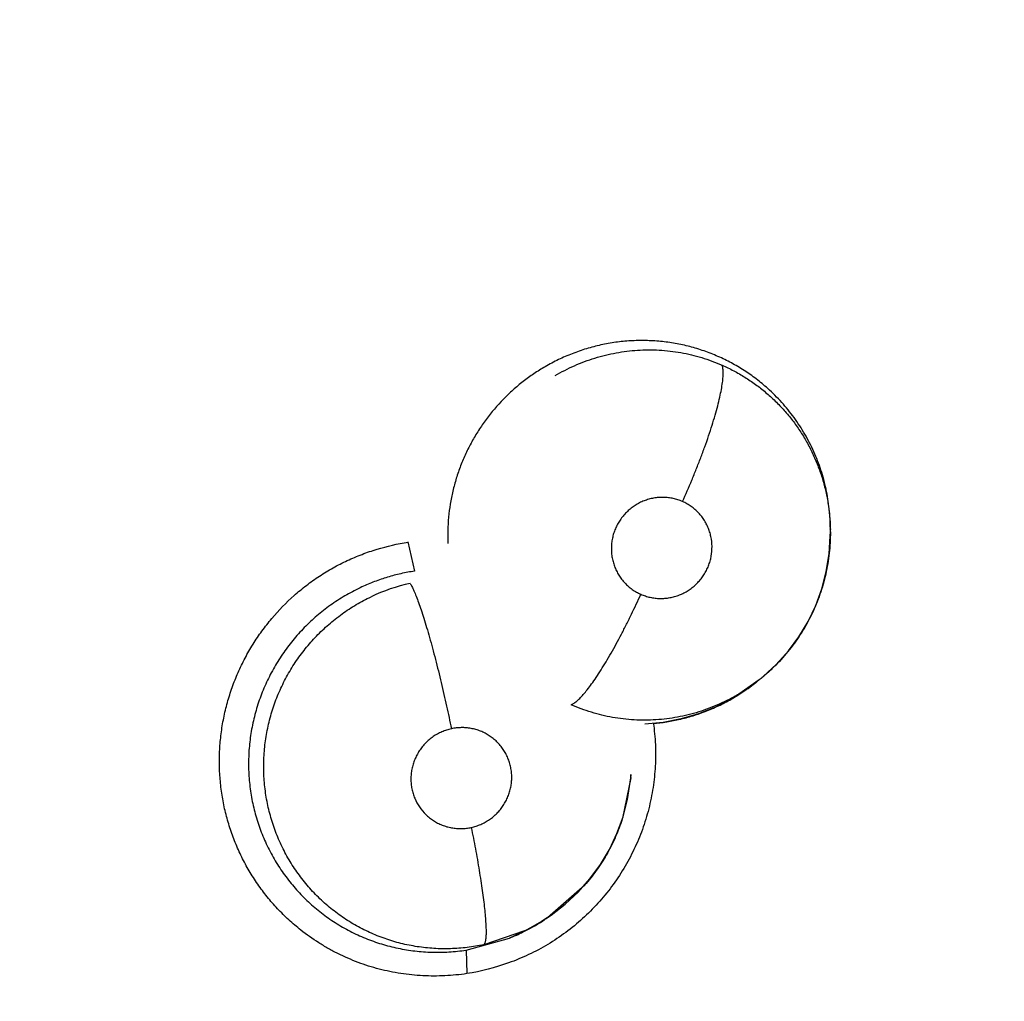
# Model space of a CAD drawing. Units: inches. Extents: x 0.4 to 16.6, y 0.6 to 10.4.
# Drawn here: x 4.6 to 4.7, y 9 to 9.1 of the extents above; entities that cross this region are included whole.
import ezdxf

# ---------------------------------------------------------------- set-up
doc = ezdxf.new("R2010")
doc.units = ezdxf.units.IN
doc.header["$LTSCALE"] = 0.935
doc.header["$MEASUREMENT"] = 0
doc.layers.get('0').update_dxf_attribs({"linetype": 'CONTINUOUS'})
doc.layers.add('SCHEME_DIMS', color=7, linetype='CONTINUOUS')
doc.dimstyles.new('DIMSTYLE_1', dxfattribs={"dimtxt": 0.1, "dimasz": 0.1875, "dimexe": 0.125, "dimexo": 0.0625, "dimgap": 0.1, "dimtad": 0, "dimtih": 1, "dimtoh": 1, "dimdec": 1, "dimlfac": 2, "dimzin": 4, "dimdsep": 46, "dimtxsty": 'STANDARD', "dimblk": '_FILLED', "dimblk1": '_FILLED', "dimblk2": '_FILLED', "dimcen": 0.09, "dimadec": 0, "dimazin": 0, "dimtp": 0.1, "dimtm": 0.1, "dimtfac": 1, "dimtdec": 1, "dimtofl": 0, "dimtmove": 0, "dimatfit": 3, "dimldrblk": '_FILLED', "dimfxl": 1, "dimtolj": 1, "dimtzin": 4, "dimarcsym": 0})

# ---------------------------------------------------------------- blocks, each defined once
blk = doc.blocks.new('_FILLED')
at = {"color": 0, "linetype": 'BYBLOCK'}
blk.add_solid([(0, 0), (-1, 0.1666666667), (-1, -0.1666666667)], dxfattribs=at)
blk = doc.blocks.new('*D4')
at = {"layer": 'SCHEME_DIMS', "color": 7, "linetype": 'CONTINUOUS'}
for p, q in [((4.5893425384, 9.6671777668), (6.6549596319, 9.6671777668)), ((6.5299596319, 9.6671777668), (6.5299596319, 7.4468961635)), ((6.5299596319, 4.7911957091), (6.5299596319, 6.9968961635)), ((4.6897430477, 4.7911957091), (6.6549596319, 4.7911957091))]:
    blk.add_line(p, q, dxfattribs=at)
at = {"layer": 'SCHEME_DIMS', "color": 7, "linetype": 'CONTINUOUS', "xscale": 0.1875, "yscale": 0.1875, "zscale": 0.1875}
for p, rotation in [((6.5299596319, 9.6671777668), 90), ((6.5299596319, 4.7911957091), 270)]:
    blk.add_blockref('_FILLED', p, dxfattribs=dict(at, rotation=rotation))
at = {"layer": 'SCHEME_DIMS', "color": 7, "linetype": 'CONTINUOUS', "insert": (6.4799596319, 7.3468961635), "char_height": 0.1, "width": 0.6, "attachment_point": 2, "line_spacing_factor": 0.9}
blk.add_mtext('247,7\\P[9.75]', dxfattribs=at)

msp = doc.modelspace()

# ---------------------------------------------------------------- linework, layer by layer
at = {"color": 7, "linetype": 'CONTINUOUS'}
for p, q in [((4.6765572223, 9.0635815692), (4.6765572083, 9.0635852583)), ((4.676557246, 9.0635743681), (4.6765572223, 9.0635815692)), ((4.676557901, 9.0634108105), (4.676557246, 9.0635743681)), ((4.6765577052, 9.0635746808), (4.6765573995, 9.0635371112)), ((4.6765578989, 9.0634113232), (4.6765579674, 9.0633872762)), ((4.6534351594, 9.0628589364), (4.6537940223, 9.0612624216)), ((4.6726624993, 9.0553104273), (4.6715432625, 9.0545372689)), ((4.6725243721, 9.055213265), (4.6720100616, 9.0548133772)), ((4.6726624993, 9.0553104273), (4.6725536004, 9.0552227404)), ((4.6727097717, 9.0553481837), (4.6726624993, 9.0553104273)), ((4.6720100616, 9.0548133772), (4.6711681817, 9.0542778529)), ((4.6674030754, 9.0529851633), (4.6664017679, 9.0528921479)), ((4.6656306874, 9.0499557484), (4.6651831591, 9.0477394146)), ((4.665631431, 9.0499634885), (4.665630747, 9.0499557541)), ((4.6656310371, 9.0499590268), (4.6656452669, 9.0501198952)), ((4.6656452669, 9.0501198952), (4.6656470109, 9.0501395361)), ((4.6631090549, 9.0440772784), (4.6610655388, 9.0422911759)), ((4.6610501052, 9.0422953037), (4.6607505822, 9.0420839283)), ((4.6610529361, 9.0422827112), (4.6608895024, 9.0421745882)), ((4.6610656497, 9.0422911316), (4.661052936, 9.0422827115)), ((4.6598203424, 9.0415850662), (4.6575845127, 9.0408210857)), ((4.6598940041, 9.041590752), (4.6589944564, 9.0411778741)), ((4.6607505822, 9.0420839283), (4.6598940041, 9.041590752)), ((4.6566159119, 9.0405253404), (4.6589941965, 9.0411775024)), ((4.6566159115, 9.0405253403), (4.6566610261, 9.0392388728))]:
    msp.add_line(p, q, dxfattribs=at)
for points in [[(4.672706908, 9.0553459399), (4.6729034032, 9.0555078631), (4.6736179844, 9.0561711468), (4.674263072, 9.0568947285), (4.6748357341, 9.05767548), (4.6753356628, 9.0585108833), (4.67575528, 9.0593889965), (4.67608851, 9.0603004863), (4.6763355852, 9.0612451342), (4.6764922284, 9.0622106198), (4.676556268, 9.0631827975), (4.6765578891, 9.0634094218)], [(4.6711681817, 9.0542778529), (4.6702779237, 9.0538233125), (4.6693471177, 9.0534530134), (4.6683867139, 9.0531729546), (4.6674030754, 9.0529851633)], [(4.661057005, 9.0422855266), (4.661282543, 9.0424389403), (4.6620484005, 9.0430303677), (4.6627540282, 9.0436914011), (4.6633963067, 9.0444178585), (4.6639691337, 9.0452012542), (4.6644634278, 9.0460310884), (4.664877412, 9.0469058529), (4.6652103484, 9.0478235789), (4.6654536828, 9.0487629079), (4.6656068438, 9.0497185223), (4.6656309895, 9.0499591589)]]:
    msp.add_lwpolyline(points, dxfattribs=at)
for centre, radius, start, end in [((4.6663697127, 9.0633695381), 0.0101882545, 0.2349104029, 1.1939757905), ((4.6557997649, 9.0505941512), 0.0102492389, 102.6501199455, 115.3075251806), ((4.6659316052, 9.0634370911), 0.0105506849, 301.7877378912, 307.6367561109), ((4.6658140931, 9.0635937761), 0.0107465228, 307.6227732882, 308.6831878824), ((4.6659401004, 9.0634244607), 0.010535475, 300.6120890839, 300.8236811853), ((4.6659449753, 9.0634163204), 0.0105259867, 300.8235974901, 301.785434046), ((4.6659198188, 9.0633647848), 0.0104877649, 275.0868683996, 283.3410347444), ((4.6659006574, 9.0634488183), 0.0105739521, 283.3369917818, 283.5410774782), ((4.6554448159, 9.05085988), 0.0102259196, 354.9710368154, 355.9207525061), ((4.6553153622, 9.0509010068), 0.0103619052, 341.930891347, 342.2348045809), ((4.6552154589, 9.0509974267), 0.0104974907, 318.7596417984, 319.477866675), ((4.6549130553, 9.0512309375), 0.0108509993, 296.2551743434, 302.9611495583), ((4.6554245611, 9.0507856174), 0.0101967169, 295.5372426013, 302.4037901481), ((4.655007756, 9.0510799592), 0.0106727991, 302.9755646536, 303.2273833235), ((4.655016272, 9.0510669624), 0.0106572608, 303.227373112, 303.5324354591), ((4.6553023843, 9.050987749), 0.0104328488, 302.3754193605, 303.4483966862), ((4.6550226145, 9.0510135354), 0.010607592, 291.9878139728, 293.8917178676), ((4.6550358895, 9.0509830989), 0.0105743871, 293.892745004, 295.5786714037), ((4.6550030207, 9.0510516048), 0.01065037, 295.5790465771, 296.2478981253)]:
    msp.add_arc(centre, radius, start, end, dxfattribs=at)
for points, knots in [([(4.6731308132, 9.0712584806), (4.6729281093, 9.0714401633), (4.6725095983, 9.0717864354), (4.6719541385, 9.0721756927), (4.6714937924, 9.0724591297), (4.6711401395, 9.0726582222), (4.6707778099, 9.0728436721), (4.6704069517, 9.0730150529), (4.6700286313, 9.0731719424), (4.6695175762, 9.0733608589), (4.6688674475, 9.0735586334), (4.6680711814, 9.0737327603), (4.6672613864, 9.0738430745), (4.6664425389, 9.0738902564), (4.6656219932, 9.0738743929), (4.6648061826, 9.0737943195), (4.6639982287, 9.0736496518), (4.6632012284, 9.0734414597), (4.6624215672, 9.0731728341), (4.6616665324, 9.0728443146), (4.6611824109, 9.0725880734), (4.6609457705, 9.0724507967)], [0, 0, 0, 0, 0.062406378, 0.1243791293, 0.1553304806, 0.1863185487, 0.2173974842, 0.2486215208, 0.2799559862, 0.3112679019, 0.373509159, 0.435570789, 0.4979374529, 0.5606811521, 0.6234253892, 0.6859017595, 0.7484162956, 0.8114057933, 0.8745677511, 0.9372802054, 1, 1, 1, 1]), ([(4.6614936943, 9.0719603311), (4.6616642609, 9.0720615789), (4.6620111434, 9.0722539494), (4.6627273779, 9.0725972365), (4.6634740292, 9.0728762309), (4.6642408644, 9.0730891465), (4.6648233484, 9.0732149261), (4.6654100767, 9.0733055535), (4.6660000819, 9.0733606487), (4.6665934656, 9.073380213), (4.6671887981, 9.0733644564), (4.667782358, 9.0733138198), (4.6683699023, 9.0732276461), (4.6689489962, 9.0731069586), (4.6695194841, 9.0729523326), (4.6700812111, 9.0727631807), (4.6704481904, 9.0726144277), (4.6706298153, 9.0725344027)], [0, 0, 0, 0, 0.0625986694, 0.1250886527, 0.2505528172, 0.3134533016, 0.3761494555, 0.4385008023, 0.5007058442, 0.5630466331, 0.6257575914, 0.6885455687, 0.7509381064, 0.8130508899, 0.8751207427, 0.937363554, 1, 1, 1, 1]), ([(4.6609457703, 9.0724507966), (4.6607360219, 9.0723291202), (4.6603243138, 9.0720708293), (4.6597350379, 9.0716437138), (4.6591768302, 9.0711785713), (4.658477194, 9.0705092655), (4.657847313, 9.0697683368), (4.6572953919, 9.0689704984), (4.6569231364, 9.0683468007), (4.6565953144, 9.0677007228), (4.6563123002, 9.0670328566), (4.6560745065, 9.0663454765), (4.6558833219, 9.065643715), (4.6557416378, 9.064933007), (4.6556484799, 9.0642167592), (4.6556046181, 9.0634955327), (4.655608436, 9.0630131744), (4.6556186417, 9.0627719322)], [0, 0, 0, 0, 0.0626749317, 0.1255067235, 0.1879788261, 0.2503230037, 0.3756103753, 0.4384229591, 0.5009385174, 0.5631922864, 0.6255350868, 0.6882733811, 0.7510485475, 0.8133817974, 0.8754378232, 0.9375908286, 1, 1, 1, 1]), ([(4.6684667924, 9.0650676863), (4.668641413, 9.0654558955), (4.6688974445, 9.0660470507), (4.6692230755, 9.066846171), (4.6694603708, 9.0674552113), (4.6696849315, 9.0680611722), (4.6698933503, 9.0686558765), (4.6700821853, 9.0692311074), (4.6702487143, 9.0697787369), (4.6703904213, 9.0702914166), (4.6705058291, 9.0707625093), (4.6705937681, 9.0711868169), (4.6706461281, 9.0715097576), (4.6706731878, 9.0717417277), (4.6706859182, 9.0718950399), (4.6706921169, 9.0720347044), (4.6706919729, 9.0721607307), (4.6706856637, 9.072273211), (4.6706734615, 9.072372358), (4.670655651, 9.0724584546), (4.6706391526, 9.0725106949), (4.6706298271, 9.0725343982)], [0, 0, 0, 0, 0.1626636822, 0.2461324651, 0.3297399011, 0.4124269472, 0.4930663534, 0.5705326861, 0.6437654968, 0.7117739758, 0.7737652671, 0.8290743516, 0.8773230026, 0.8987214717, 0.918304904, 0.9360975076, 0.9521289751, 0.9664435303, 0.9791220532, 0.9902664208, 1, 1, 1, 1]), ([(4.6706298152, 9.072534403), (4.6708460636, 9.0724391226), (4.6712704701, 9.0722337825), (4.671882057, 9.0718814694), (4.6724658692, 9.0714871498), (4.6730219129, 9.0710512495), (4.6735465174, 9.0705746758), (4.6740363311, 9.070062544), (4.6744871721, 9.0695182803), (4.6748973171, 9.0689432113), (4.6752663551, 9.068338253), (4.6755931856, 9.0677069398), (4.6758753011, 9.0670546535), (4.6761098266, 9.0663851908), (4.6762962108, 9.065700669), (4.6764348997, 9.0650025914), (4.676524194, 9.0642947884), (4.6765508039, 9.0638193853), (4.6765557551, 9.0635818338)], [0, 0, 0, 0, 0.0625496757, 0.1246693047, 0.186670452, 0.2488708916, 0.3115252166, 0.3741134188, 0.4362946036, 0.4984340544, 0.5609169819, 0.623709236, 0.6864538999, 0.7488752622, 0.8113111327, 0.8740864737, 0.937107677, 1, 1, 1, 1]), ([(4.6765576775, 9.0635815758), (4.6765561003, 9.0639438674), (4.6765250947, 9.0644882712), (4.6764285092, 9.0652074248), (4.6763287093, 9.0657421725), (4.6762019387, 9.0662691546), (4.6760482148, 9.06678694), (4.6758675956, 9.0672951789), (4.6756600033, 9.0677941282), (4.6754258823, 9.0682830955), (4.6751666446, 9.0687598104), (4.6748833809, 9.0692210359), (4.6745773185, 9.0696647238), (4.6742494193, 9.0700908932), (4.6737821372, 9.0706366504), (4.6733990429, 9.0710180675), (4.6731308132, 9.0712584806)], [0, 0, 0, 0, 0.1255702386, 0.1885494252, 0.25142376, 0.3140220821, 0.3763273407, 0.4385410874, 0.5008821783, 0.5635457399, 0.6263566659, 0.6888757671, 0.7510570505, 0.8130924181, 0.8751551255, 1, 1, 1, 1]), ([(4.6684667889, 9.0650676878), (4.6683844601, 9.0651040606), (4.6682165715, 9.0651684926), (4.6679564011, 9.0652395021), (4.667734609, 9.0652771647), (4.6675549179, 9.0652939415), (4.6673744355, 9.0653019717), (4.6671488688, 9.0652954753), (4.6668800535, 9.0652606332), (4.6666151693, 9.0651994056), (4.6663569173, 9.0651130994), (4.6661083064, 9.0650020039), (4.6658714693, 9.0648665984), (4.6656484063, 9.0647090627), (4.6654415907, 9.0645305149), (4.6652529818, 9.0643329345), (4.6650840859, 9.064117834), (4.6649369005, 9.063887664), (4.6648126733, 9.0636445876), (4.6647128255, 9.0633904436), (4.6646375161, 9.0631281215), (4.6645881767, 9.0628604599), (4.6645655841, 9.0625895957), (4.6645695608, 9.0623177852), (4.6645994467, 9.0620480661), (4.6646559233, 9.0617830973), (4.6647381304, 9.0615252276), (4.664845256, 9.0612769556), (4.6649761992, 9.0610411321), (4.6651297708, 9.0608193706), (4.6653047231, 9.0606141304), (4.6654987732, 9.0604272423), (4.6657106498, 9.0602611365), (4.6659385026, 9.0601165303), (4.6660996759, 9.0600352389), (4.666182146, 9.0599988027)], [0, 0, 0, 0, 0.0311404581, 0.0620939042, 0.0931669091, 0.1088354305, 0.1245122768, 0.1556518832, 0.1867716513, 0.2181440708, 0.2495673662, 0.2808356991, 0.3122023546, 0.3438079027, 0.3751719043, 0.406585699, 0.4381679707, 0.4696450328, 0.5009646379, 0.5324652487, 0.5639707089, 0.5952467413, 0.6264795734, 0.6578575453, 0.6891539525, 0.7202196663, 0.7514373338, 0.7826456545, 0.8136184407, 0.8446106368, 0.8758188148, 0.9067727307, 0.9376686125, 0.9688059392, 1, 1, 1, 1]), ([(4.666182146, 9.0599988027), (4.6662646754, 9.0599623402), (4.6664335412, 9.0598978373), (4.6666943902, 9.0598265402), (4.6669607039, 9.0597813709), (4.6672307073, 9.0597632051), (4.6675017415, 9.0597713499), (4.667770893, 9.0598062629), (4.6680355009, 9.0598672069), (4.6682935654, 9.0599540073), (4.6685422499, 9.0600655287), (4.6687788098, 9.0602007272), (4.6690017435, 9.0603583498), (4.6692085447, 9.0605371606), (4.6693972975, 9.0607347073), (4.6695655931, 9.0609497071), (4.6697125137, 9.0611802507), (4.6698369915, 9.0614234893), (4.6699368659, 9.0616773765), (4.6700364946, 9.0620263191), (4.6700968074, 9.0624780428), (4.670067987, 9.0629322737), (4.6699924916, 9.0632852895), (4.669910258, 9.063542897), (4.6698026547, 9.063790895), (4.6696717093, 9.0640270886), (4.6695182952, 9.0642485976), (4.6693431818, 9.0644534471), (4.6691487488, 9.0646402245), (4.6689367232, 9.0648064229), (4.6687095225, 9.0649507206), (4.6685490592, 9.0650313389), (4.6684667889, 9.0650676878)], [0, 0, 0, 0, 0.031221374, 0.062428674, 0.0934335962, 0.1245331412, 0.1559196247, 0.1871133229, 0.2182991257, 0.2497325744, 0.2811794772, 0.312460613, 0.3438705707, 0.3755095655, 0.4069160101, 0.4382705056, 0.4698377176, 0.5013735228, 0.5326768956, 0.5640889131, 0.6267840528, 0.689318261, 0.720511014, 0.7515359286, 0.7827307954, 0.8139071153, 0.8448400705, 0.8758104416, 0.9070089597, 0.9379825157, 0.9688764937, 1, 1, 1, 1]), ([(4.6765579518, 9.0633872626), (4.6765586185, 9.0630043657), (4.6765271434, 9.0624282966), (4.6764206509, 9.0616672306), (4.6763087419, 9.0610999973), (4.6761651693, 9.0605406266), (4.675991113, 9.059991718), (4.6757870563, 9.0594540276), (4.6755524252, 9.0589279642), (4.6752879395, 9.0584143265), (4.6748986059, 9.0577505013), (4.6744560951, 9.05712113), (4.673963872, 9.0565342794), (4.6735704608, 9.0561157059), (4.6731530009, 9.0557185661), (4.6728598619, 9.0554689379), (4.6727097251, 9.0553482045)], [0, 0, 0, 0, 0.1246571897, 0.1873033314, 0.2501019002, 0.3127792609, 0.3752195038, 0.4374787774, 0.4999142254, 0.5626503611, 0.625464505, 0.7503684859, 0.8125037274, 0.8747265499, 0.9372772619, 1, 1, 1, 1]), ([(4.647567319, 9.0416230233), (4.6473417255, 9.041801428), (4.6469036775, 9.0421752331), (4.6462898595, 9.0427827641), (4.64572211, 9.0434337411), (4.6452034637, 9.0441246495), (4.6447368451, 9.0448520013), (4.6443254254, 9.0456123891), (4.6439714916, 9.046401778), (4.643676138, 9.0472156337), (4.643440682, 9.0480495828), (4.6432663846, 9.0488992179), (4.6431545574, 9.0497601479), (4.6431064345, 9.0506278544), (4.6431215196, 9.0514976611), (4.6431993825, 9.0523649883), (4.6433396015, 9.0532252409), (4.6435417132, 9.0540738489), (4.6438054674, 9.0549061223), (4.6441289643, 9.0557178044), (4.6445098827, 9.0565049371), (4.6449460229, 9.0572635065), (4.645435204, 9.0579896046), (4.6461548428, 9.0589084251), (4.6469717531, 9.0597476685), (4.6478708448, 9.0604916313), (4.6485839089, 9.0609994116), (4.6493322287, 9.0614530789), (4.6501119676, 9.0618496699), (4.6509175807, 9.0621893337), (4.65201678, 9.062565273), (4.6528674663, 9.0627626656), (4.6534388884, 9.06285566)], [0, 0, 0, 0, 0.0310024069, 0.0620060842, 0.0930138294, 0.1240266669, 0.1550465086, 0.1860788114, 0.2171326156, 0.2482131946, 0.2793216667, 0.3104576603, 0.3416219683, 0.3728185026, 0.4040495557, 0.4353129392, 0.466604521, 0.4979209012, 0.5292621695, 0.5606310845, 0.592026122, 0.6234421455, 0.6548730141, 0.6863140853, 0.7491654748, 0.7806013231, 0.8120242454, 0.8434363726, 0.8748437657, 0.9062381543, 0.9375946666, 1, 1, 1, 1]), ([(4.6537940144, 9.0612624204), (4.6535454424, 9.0612249222), (4.6530503738, 9.0611316242), (4.6523202424, 9.0609398284), (4.6516067572, 9.0606980928), (4.6511445061, 9.0605040207), (4.650917784, 9.0603991528)], [0, 0, 0, 0, 0.2503548744, 0.5012114932, 0.7512227737, 1, 1, 1, 1]), ([(4.6535552458, 9.0605946033), (4.6535716167, 9.0605674307), (4.6536051666, 9.0605084126), (4.6536552487, 9.0604121017), (4.6537082701, 9.0603020634), (4.6537866821, 9.0601280906), (4.6538908194, 9.0598747342), (4.6540210484, 9.0595274715), (4.6541606209, 9.059125067), (4.6543082845, 9.058670182), (4.6544622171, 9.0581670508), (4.6546206537, 9.0576212448), (4.6547814365, 9.0570396009), (4.6549989519, 9.056216403), (4.6552607008, 9.0551587312), (4.6555503817, 9.0538914097), (4.6557284721, 9.0530482178), (4.6558121639, 9.0526349821)], [0, 0, 0, 0, 0.0114772357, 0.0245523286, 0.0392677867, 0.055662992, 0.0935864143, 0.138345241, 0.1898298698, 0.2476690711, 0.3113644939, 0.3801807038, 0.4532835192, 0.5296861517, 0.6882248568, 0.8474585191, 1, 1, 1, 1]), ([(4.6509177838, 9.0603991527), (4.6507760935, 9.0603336153), (4.6504951144, 9.0601959691), (4.6500822309, 9.0599704485), (4.6496779661, 9.0597259982), (4.649283829, 9.0594637235), (4.6489021199, 9.0591848352), (4.648534495, 9.0588902488), (4.6481810703, 9.0585806697), (4.6478414479, 9.0582561492), (4.6475157495, 9.0579163166), (4.6471005124, 9.0574429279), (4.6466210455, 9.05681772), (4.6461151026, 9.0560220368), (4.6457545064, 9.0553258935), (4.645503393, 9.0547522809), (4.6453337209, 9.054312375), (4.6451835593, 9.0538644838), (4.6450532451, 9.0534110102), (4.6449433756, 9.0529540017), (4.64482473, 9.0523417192), (4.6447282306, 9.0515671597), (4.644696292, 9.0506300446), (4.6447464281, 9.0496937128), (4.6448790548, 9.0487680459), (4.6450951835, 9.0478598246), (4.6453928838, 9.0469747419), (4.6457054786, 9.0462618477), (4.6459930862, 9.0457122618), (4.6462260794, 9.0453118916), (4.6464770403, 9.0449219176), (4.64674653, 9.0445425026), (4.6470339413, 9.0441746731), (4.6473375073, 9.0438200536), (4.6476558194, 9.0434804391), (4.6480987885, 9.0430490563), (4.6486897326, 9.0425481196), (4.6494524718, 9.0420133287), (4.6502606843, 9.0415477166), (4.6511062298, 9.0411567546), (4.6519844001, 9.0408448691), (4.6528900592, 9.0406131991), (4.6538142357, 9.0404621081), (4.6547476614, 9.0403954431), (4.6556839848, 9.0404114314), (4.6563059156, 9.0404781564), (4.6566159119, 9.0405253404)], [0, 0, 0, 0, 0.0156407192, 0.0313349981, 0.0471199991, 0.0629571293, 0.0787519271, 0.0944672161, 0.1101397989, 0.1258094996, 0.1415151654, 0.1572831557, 0.1888812814, 0.2203416017, 0.2516353306, 0.2673180186, 0.2830603264, 0.2988568697, 0.3146310815, 0.3303170189, 0.3459322929, 0.3770987359, 0.4084033876, 0.4397548916, 0.4709215592, 0.5019648469, 0.5331576187, 0.5643569604, 0.5798378301, 0.5952857195, 0.6107512057, 0.6262841939, 0.6418951285, 0.6575033674, 0.673037295, 0.6885128561, 0.7194335797, 0.7505331808, 0.7817192612, 0.8127600674, 0.843736178, 0.8749546012, 0.9062944385, 0.937431384, 0.9685842588, 1, 1, 1, 1]), ([(4.6623628511, 9.053954884), (4.6623851401, 9.0539625517), (4.6624316784, 9.0539822905), (4.6625024708, 9.0540214792), (4.6625785613, 9.0540723738), (4.6626599598, 9.0541353041), (4.6627466463, 9.0542105523), (4.6628752662, 9.0543333281), (4.6630478426, 9.0545197489), (4.6632654382, 9.054784244), (4.6635005246, 9.0550979263), (4.6637506423, 9.0554586381), (4.6640132732, 9.0558629472), (4.6642851958, 9.0563064063), (4.6645633067, 9.0567835409), (4.664844109, 9.0572882683), (4.6651244069, 9.0578139496), (4.665400951, 9.058353877), (4.6657594092, 9.0590807364), (4.6660164291, 9.0596312192), (4.6661821533, 9.0599987995)], [0, 0, 0, 0, 0.0097888608, 0.0209345652, 0.033560654, 0.0477680077, 0.0636362729, 0.0812107227, 0.121589709, 0.1690394545, 0.2233939325, 0.2843362722, 0.3512964664, 0.4235887681, 0.5003460584, 0.580632981, 0.6634389074, 0.7477404998, 0.8325495091, 1, 1, 1, 1]), ([(4.6575845128, 9.0408210858), (4.6572847201, 9.0407564099), (4.6566815246, 9.0406545434), (4.6557682866, 9.0405854736), (4.6548532112, 9.0405990725), (4.6539430939, 9.0406973454), (4.6530472229, 9.0408767644), (4.6521742671, 9.0411378925), (4.6513292942, 9.0414793334), (4.6506525234, 9.0418271519), (4.6501321544, 9.042141253), (4.6497547003, 9.0423937643), (4.6493900798, 9.042663182), (4.6490378997, 9.0429493452), (4.6486982487, 9.0432521483), (4.6483721172, 9.0435712152), (4.6480607199, 9.0439053764), (4.6476671305, 9.0443685578), (4.6472161399, 9.0449802334), (4.6468229687, 9.0456311316), (4.6465445435, 9.0461729895), (4.6462904482, 9.0467283089), (4.6460216368, 9.0474422748), (4.6457777708, 9.0483252199), (4.6456162065, 9.0492293298), (4.6455356433, 9.0501464589), (4.6455374044, 9.0510669283), (4.6456091844, 9.0518302561), (4.645708081, 9.0524364016), (4.6458030177, 9.0528899504), (4.6459181462, 9.0533394711), (4.6460533191, 9.0537825016), (4.6462079487, 9.0542176009), (4.6463814151, 9.054644639), (4.646573878, 9.0550637975), (4.6468565627, 9.0556127089), (4.647256696, 9.0562756948), (4.6478053578, 9.0570241453), (4.64831617, 9.0576032025), (4.6487536004, 9.0580370467), (4.6490972042, 9.0583483829), (4.6494558306, 9.0586446748), (4.6498274925, 9.0589248128), (4.6502101494, 9.05918734), (4.6507330283, 9.0595122717), (4.6511409482, 9.0597284852), (4.6514184548, 9.0598597337)], [0, 0, 0, 0, 0.031333118, 0.0623948856, 0.0934461227, 0.1247002517, 0.1557874474, 0.1866621386, 0.21765357, 0.2487680479, 0.2642857718, 0.2797335382, 0.2951466796, 0.3105869605, 0.3260784626, 0.3416185986, 0.3571835714, 0.3727266855, 0.4036990044, 0.4347086435, 0.450300685, 0.4659198129, 0.4970811891, 0.5281250935, 0.559375752, 0.5907822337, 0.6220611866, 0.6532896055, 0.6689930441, 0.6847901259, 0.70061456, 0.7163851373, 0.7320959868, 0.747774625, 0.76346061, 0.7792014557, 0.8108367078, 0.842458854, 0.8738900413, 0.8896095974, 0.9053851233, 0.9212443379, 0.9371198657, 0.9529190387, 0.9686373453, 1, 1, 1, 1]), ([(4.6715432881, 9.0545372255), (4.6713719364, 9.0544349418), (4.6710224954, 9.0542400444), (4.6703008483, 9.0538919343), (4.6695495097, 9.0536084122), (4.668779467, 9.0533938559), (4.6681961255, 9.0532682823), (4.6676066825, 9.0531771694), (4.6670112373, 9.0531214745), (4.6664128483, 9.0531015519), (4.6658158213, 9.0531167663), (4.6652235047, 9.0531676139), (4.6646365379, 9.0532541159), (4.6640547276, 9.0533762052), (4.6632878503, 9.0535855083), (4.6627265984, 9.053793765), (4.662362825, 9.053954896)], [0, 0, 0, 0, 0.0626500605, 0.1255220858, 0.2514362658, 0.314054635, 0.3763693514, 0.4386520492, 0.5011974068, 0.5640070743, 0.6265071565, 0.6885819546, 0.7505305163, 0.8126609036, 0.8750934354, 1, 1, 1, 1]), ([(4.6683764683, 9.0531687977), (4.6686319629, 9.0532303302), (4.6690126432, 9.0533370539), (4.669511923, 9.0535077019), (4.6698832211, 9.0536505365), (4.6702495643, 9.0538073635), (4.6707286017, 9.0540336011), (4.6710778287, 9.0542228489), (4.6713050068, 9.0543572664)], [0, 0, 0, 0, 0.2485699421, 0.3734965157, 0.4989861745, 0.6247582118, 0.7503272545, 1, 1, 1, 1]), ([(4.6668669806, 9.052937177), (4.6669231204, 9.0525489509), (4.666996626, 9.0517657411), (4.6669909018, 9.0505854491), (4.66686988, 9.0494096532), (4.6666338665, 9.0482499171), (4.6662836922, 9.0471178969), (4.6658247761, 9.0460240198), (4.6652621147, 9.0449784378), (4.6646006884, 9.0439913696), (4.6638458021, 9.043073219), (4.6630054993, 9.0422324298), (4.6620875481, 9.0414774364), (4.6610997899, 9.0408167994), (4.6600506956, 9.0402593503), (4.6585926521, 9.0396567756), (4.6574407573, 9.0393599285), (4.656665278, 9.0392344748)], [0, 0, 0, 0, 0.0621601121, 0.1244149602, 0.1867536023, 0.2491650464, 0.3116541352, 0.3742222411, 0.436851028, 0.4995183023, 0.5622109554, 0.6249098737, 0.6875927213, 0.7502529871, 0.812905931, 0.8755160849, 1, 1, 1, 1]), ([(4.6558121548, 9.0526349801), (4.6557231398, 9.0526156933), (4.6555469484, 9.0525681557), (4.6552914003, 9.0524720953), (4.6550466237, 9.0523519488), (4.6548145717, 9.0522080494), (4.6545970127, 9.0520425032), (4.6543966008, 9.0518566422), (4.6542150892, 9.0516526148), (4.6540540173, 9.0514317135), (4.6539150492, 9.0511965017), (4.6537998403, 9.0509494182), (4.6537089048, 9.0506923564), (4.6536435828, 9.0504277589), (4.6536040275, 9.050158724), (4.6535914748, 9.0498876871), (4.6536055764, 9.0496167333), (4.6536455448, 9.0493487819), (4.6537119674, 9.0490867353), (4.6538341976, 9.0487486854), (4.6540490253, 9.0483511949), (4.654338371, 9.0480045338), (4.6546066223, 9.0477664586), (4.6548247646, 9.0476085872), (4.6550580822, 9.0474733419), (4.6553036272, 9.047361275), (4.6555589841, 9.0472741749), (4.6558223605, 9.0472131596), (4.65609099, 9.0471779453), (4.6563619834, 9.0471695154), (4.6566326044, 9.0471874976), (4.6568112123, 9.0472172034), (4.6568998929, 9.047236417)], [0, 0, 0, 0, 0.0315174675, 0.0630299848, 0.0943345506, 0.1257193313, 0.1573683193, 0.1887888495, 0.2201550592, 0.2517196967, 0.2832444119, 0.3145437907, 0.3459118372, 0.3774511479, 0.4087058179, 0.4398604569, 0.471185446, 0.502447794, 0.5334590664, 0.5645700189, 0.6266707496, 0.6887144752, 0.7197202021, 0.7506123645, 0.7817309466, 0.8128892932, 0.8438636308, 0.874934599, 0.9062893676, 0.9374648188, 0.9686010241, 1, 1, 1, 1]), ([(4.6568998929, 9.047236417), (4.6569886923, 9.047255658), (4.6571640421, 9.0473026786), (4.6574188639, 9.0473985694), (4.6576227632, 9.047498603), (4.6577799669, 9.047590647), (4.6579326706, 9.0476901212), (4.6581138572, 9.0478276394), (4.6583140373, 9.0480132466), (4.6584956141, 9.0482176708), (4.6586571269, 9.0484382837), (4.658796279, 9.0486731026), (4.6589115939, 9.0489205099), (4.6590026885, 9.0491775795), (4.6590681777, 9.0494419776), (4.6591075959, 9.0497109576), (4.6591205818, 9.0499824213), (4.6591069172, 9.0502532294), (4.6590668397, 9.0505209286), (4.659000226, 9.0507831561), (4.6589087247, 9.0510374447), (4.6587927193, 9.0512808052), (4.6586526836, 9.0515111686), (4.6584906865, 9.0517267914), (4.6583080602, 9.051924885), (4.6581069891, 9.0521037388), (4.6578886825, 9.0522618217), (4.6576556022, 9.0523975758), (4.6574102849, 9.0525093364), (4.6571546556, 9.052596548), (4.6568911786, 9.0526579728), (4.656622797, 9.052693502), (4.6563519751, 9.0527019454), (4.6560806344, 9.0526838255), (4.6559010477, 9.0526542407), (4.6558121548, 9.0526349801)], [0, 0, 0, 0, 0.0314360051, 0.062691555, 0.0940638892, 0.1098786442, 0.1256969718, 0.1570977116, 0.1884426383, 0.2199976065, 0.2515532312, 0.2828975412, 0.3142813874, 0.3458454584, 0.3771114596, 0.4083732417, 0.4397539419, 0.4709892027, 0.502037667, 0.5332512372, 0.5644455292, 0.5953923908, 0.6263672651, 0.6575647162, 0.6885492116, 0.7194311419, 0.7505180089, 0.7816476152, 0.8125990729, 0.8436341406, 0.8749430316, 0.9060501278, 0.9371482586, 0.9685309585, 1, 1, 1, 1]), ([(4.6651662504, 9.0476871177), (4.6651136015, 9.047525743), (4.6650005397, 9.0472059513), (4.6647448411, 9.0465807175), (4.6643688025, 9.0458254684), (4.6638292018, 9.0449684476), (4.6634150161, 9.044433962), (4.6631951792, 9.0441767688)], [0, 0, 0, 0, 0.1257157592, 0.2510840449, 0.5001343769, 0.7494188511, 1, 1, 1, 1]), ([(4.6568998947, 9.0472364174), (4.6569790689, 9.0468444556), (4.6571305868, 9.0460624641), (4.6573014098, 9.0450897559), (4.657422454, 9.044328857), (4.6575018042, 9.0437887062), (4.6575695429, 9.0432791013), (4.6576247435, 9.0428068288), (4.6576665905, 9.0423777599), (4.6576947941, 9.0419968691), (4.6577073572, 9.0417112138), (4.6577098492, 9.0415095053), (4.6577082811, 9.0413788621), (4.6577034265, 9.0412621218), (4.6576954078, 9.041159256), (4.6576843613, 9.041070134), (4.6576704189, 9.040994571), (4.6576536936, 9.0409322955), (4.6576342715, 9.0408828731), (4.6576122504, 9.0408457573), (4.6575939444, 9.0408274192), (4.6575845177, 9.0408210867)], [0, 0, 0, 0, 0.1844299149, 0.3673560009, 0.4554619872, 0.5397739786, 0.6191486553, 0.6925583689, 0.7590653584, 0.8179654351, 0.8686943592, 0.8909095151, 0.9109963111, 0.9289460777, 0.9447890353, 0.9585706179, 0.9703472155, 0.9802005095, 0.9882700641, 0.9947623734, 1, 1, 1, 1]), ([(4.656665278, 9.0392344748), (4.6562663569, 9.0391763676), (4.6554612833, 9.0390991124), (4.6542479982, 9.0391011452), (4.6530401856, 9.0392225844), (4.6518520903, 9.0394654445), (4.6506981794, 9.0398316044), (4.6497743656, 9.0402343135), (4.6490640277, 9.0406116578), (4.6483746631, 9.041024632), (4.647882218, 9.0413739936), (4.647567319, 9.0416230233)], [0, 0, 0, 0, 0.1250707935, 0.2504513598, 0.3758507328, 0.5010542378, 0.6259976815, 0.750762259, 0.813116681, 0.875444874, 1, 1, 1, 1])]:
    msp.add_open_spline(points, degree=3, knots=knots, dxfattribs=at)
msp.add_open_spline([(4.6656443277, 9.0501110794), (4.6656445932, 9.0501140162), (4.6656448588, 9.050116953), (4.6656451243, 9.0501198897)], degree=3, dxfattribs=at)

# ---------------------------------------------------------------- dimensions: what is measured, and where the dimension line sits
at = {"layer": 'SCHEME_DIMS', "color": 7, "linetype": 'CONTINUOUS'}
dim = msp.add_linear_dim(base=(6.5299596319, 9.6671777668), p1=(4.6272430477, 4.7911957091), p2=(4.5268425384, 9.6671777668), angle=90, dimstyle='DIMSTYLE_1', dxfattribs=at)
dim.commit()
dim.dimension.update_dxf_attribs({"geometry": '*D4', "text_midpoint": (6.5299596319, 7.2218961635), "dimtype": 160})

doc.saveas('drawing.dxf')
